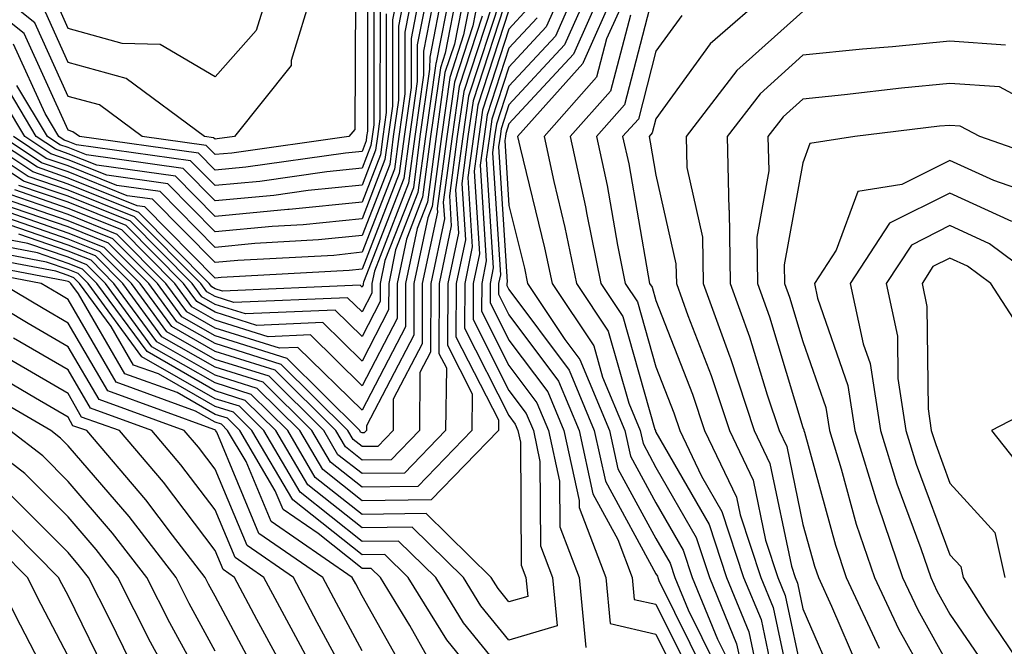
# Model space of a CAD drawing. Units: inches. Extents: x 1029203 to 1031843, y 7218698 to 7221338.
# Drawn here: x 1030055 to 1030122, y 7220897 to 7220940 of the extents above; entities that cross this region are included whole.
import ezdxf

# ---------------------------------------------------------------- set-up
doc = ezdxf.new("R2010")
doc.units = ezdxf.units.IN
doc.header["$MEASUREMENT"] = 0
doc.layers.add('Contour_10297218', color=7, linetype='Continuous', true_color=0xa17b34)

msp = doc.modelspace()

# ---------------------------------------------------------------- linework, layer by layer
at = {"layer": 'Contour_10297218'}
for points in [[(1030054.515, 7220968.385, 2986), (1030058.05, 7220966.295, 2986), (1030059.417, 7220963.287, 2986), (1030064.964, 7220961.92, 2986), (1030065.862, 7220959.733, 2986), (1030068.05, 7220956.334, 2986), (1030068.558, 7220952.428, 2986), (1030069.319, 7220951.92, 2986), (1030069.788, 7220950.182, 2986), (1030070.745, 7220944.615, 2986), (1030071.702, 7220941.92, 2986), (1030070.843, 7220939.127, 2986), (1030068.05, 7220935.983, 2986), (1030064.319, 7220938.19, 2986), (1030061.722, 7220938.248, 2986), (1030058.05, 7220939.264, 2986), (1030057.23, 7220941.1, 2986), (1030056.194, 7220941.92, 2986), (1030054.105, 7220945.865, 2986)], [(1030083.558, 7220941.92, 2999), (1030082.659, 7220937.311, 2999), (1030082.64, 7220936.51, 2999), (1030081.995, 7220931.92, 2999), (1030081.546, 7220928.424, 2999), (1030079.612, 7220923.483, 2999), (1030079.28, 7220921.92, 2999), (1030079.28, 7220920.69, 2999), (1030078.05, 7220918.326, 2999), (1030076.234, 7220920.104, 2999), (1030070.12, 7220919.85, 2999), (1030068.05, 7220920.494, 2999), (1030067.151, 7220921.022, 2999), (1030066.487, 7220921.92, 2999), (1030062.288, 7220926.158, 2999), (1030058.05, 7220927.858, 2999), (1030055.023, 7220928.893, 2999), (1030050.472, 7220931.92, 2999)], [(1030083.05, 7220941.92, 2998), (1030082.23, 7220937.74, 2998), (1030082.23, 7220936.1, 2998), (1030081.644, 7220931.92, 2998), (1030081.214, 7220928.756, 2998), (1030078.89, 7220922.76, 2998), (1030078.714, 7220921.92, 2998), (1030078.714, 7220921.256, 2998), (1030078.05, 7220920.006, 2998), (1030077.073, 7220920.943, 2998), (1030069.339, 7220920.631, 2998), (1030068.05, 7220921.041, 2998), (1030067.484, 7220921.354, 2998), (1030067.073, 7220921.92, 2998), (1030062.581, 7220926.451, 2998), (1030058.05, 7220928.268, 2998), (1030055.335, 7220929.205, 2998), (1030051.234, 7220931.92, 2998)], [(1030078.421, 7220941.549, 2989), (1030078.421, 7220932.291, 2989), (1030078.362, 7220931.92, 2989), (1030078.343, 7220931.627, 2989), (1030078.05, 7220930.904, 2989), (1030076.917, 7220930.787, 2989), (1030070.14, 7220929.83, 2989), (1030068.05, 7220929.635, 2989), (1030066.917, 7220930.787, 2989), (1030058.831, 7220931.92, 2989), (1030058.382, 7220932.252, 2989), (1030058.05, 7220932.35, 2989), (1030055.062, 7220938.932, 2989), (1030051.331, 7220941.92, 2989)], [(1030082.542, 7220941.92, 2997), (1030081.8, 7220938.17, 2997), (1030081.8, 7220935.67, 2997), (1030081.273, 7220931.92, 2997), (1030080.901, 7220929.068, 2997), (1030078.148, 7220922.018, 2997), (1030078.128, 7220921.92, 2997), (1030078.128, 7220921.842, 2997), (1030078.05, 7220921.666, 2997), (1030077.933, 7220921.803, 2997), (1030068.558, 7220921.412, 2997), (1030068.05, 7220921.568, 2997), (1030067.835, 7220921.705, 2997), (1030067.659, 7220921.92, 2997), (1030062.874, 7220926.744, 2997), (1030058.05, 7220928.678, 2997), (1030055.648, 7220929.518, 2997), (1030052.015, 7220931.92, 2997)], [(1030080.53, 7220941.92, 2993), (1030080.12, 7220939.85, 2993), (1030080.12, 7220933.99, 2993), (1030079.827, 7220931.92, 2993), (1030079.612, 7220930.358, 2993), (1030078.05, 7220926.334, 2993), (1030074.046, 7220925.924, 2993), (1030071.937, 7220925.807, 2993), (1030068.05, 7220925.436, 2993), (1030064.827, 7220928.697, 2993), (1030060.687, 7220929.283, 2993), (1030058.05, 7220930.338, 2993), (1030056.878, 7220930.748, 2993), (1030055.101, 7220931.92, 2993), (1030052.464, 7220936.334, 2993)], [(1030082.034, 7220941.92, 2996), (1030081.39, 7220938.58, 2996), (1030081.39, 7220935.26, 2996), (1030080.921, 7220931.92, 2996), (1030080.569, 7220929.401, 2996), (1030078.05, 7220922.897, 2996), (1030077.171, 7220922.799, 2996), (1030068.46, 7220922.33, 2996), (1030068.05, 7220922.291, 2996), (1030063.265, 7220927.135, 2996), (1030062.757, 7220927.213, 2996), (1030058.05, 7220929.088, 2996), (1030055.96, 7220929.83, 2996), (1030052.776, 7220931.92, 2996)], [(1030077.601, 7220941.471, 2988), (1030077.562, 7220932.408, 2988), (1030077.151, 7220931.92, 2988), (1030069.183, 7220930.787, 2988), (1030068.05, 7220930.69, 2988), (1030067.444, 7220931.315, 2988), (1030063.089, 7220931.92, 2988), (1030060.198, 7220934.068, 2988), (1030058.05, 7220934.654, 2988), (1030055.784, 7220939.654, 2988), (1030052.952, 7220941.92, 2988)], [(1030086.077, 7220941.92, 3004), (1030085.589, 7220939.459, 3004), (1030084.339, 7220935.631, 3004), (1030083.812, 7220931.92, 3004), (1030083.167, 7220927.037, 3004), (1030083.187, 7220926.783, 3004), (1030082.151, 7220921.92, 3004), (1030082.151, 7220917.818, 3004), (1030080.179, 7220914.049, 3004), (1030080.159, 7220911.92, 3004), (1030079.124, 7220910.846, 3004), (1030078.05, 7220910.826, 3004), (1030077.444, 7220911.315, 3004), (1030077.093, 7220911.92, 3004), (1030072.542, 7220916.412, 3004), (1030068.05, 7220917.838, 3004), (1030065.452, 7220919.322, 3004), (1030063.538, 7220921.92, 3004), (1030060.804, 7220924.674, 3004), (1030058.05, 7220925.787, 3004), (1030053.48, 7220927.35, 3004)], [(1030081.526, 7220941.92, 2995), (1030080.96, 7220939.01, 2995), (1030080.96, 7220934.83, 2995), (1030080.55, 7220931.92, 2995), (1030080.257, 7220929.713, 2995), (1030078.05, 7220924.049, 2995), (1030076.136, 7220923.834, 2995), (1030069.612, 7220923.483, 2995), (1030068.05, 7220923.346, 2995), (1030063.792, 7220927.662, 2995), (1030062.073, 7220927.897, 2995), (1030058.05, 7220929.518, 2995), (1030056.253, 7220930.123, 2995), (1030053.558, 7220931.92, 2995)], [(1030085.569, 7220941.92, 3003), (1030084.964, 7220938.834, 3003), (1030084.026, 7220935.943, 3003), (1030083.46, 7220931.92, 3003), (1030082.816, 7220927.154, 3003), (1030082.523, 7220926.393, 3003), (1030081.585, 7220921.92, 3003), (1030081.566, 7220918.404, 3003), (1030078.362, 7220912.233, 3003), (1030078.362, 7220911.92, 3003), (1030078.206, 7220911.764, 3003), (1030078.05, 7220911.764, 3003), (1030077.952, 7220911.822, 3003), (1030077.913, 7220911.92, 3003), (1030072.952, 7220916.822, 3003), (1030068.05, 7220918.365, 3003), (1030065.784, 7220919.654, 3003), (1030064.124, 7220921.92, 3003), (1030061.097, 7220924.967, 3003), (1030058.05, 7220926.197, 3003), (1030053.792, 7220927.662, 3003)], [(1030085.062, 7220941.92, 3002), (1030084.339, 7220938.209, 3002), (1030083.694, 7220936.276, 3002), (1030083.089, 7220931.92, 3002), (1030082.503, 7220927.467, 3002), (1030081.8, 7220925.67, 3002), (1030081.019, 7220921.92, 3002), (1030080.999, 7220918.971, 3002), (1030078.05, 7220913.307, 3002), (1030073.694, 7220917.565, 3002), (1030072.444, 7220917.526, 3002), (1030068.05, 7220918.893, 3002), (1030066.136, 7220920.006, 3002), (1030064.71, 7220921.92, 3002), (1030061.39, 7220925.26, 3002), (1030058.05, 7220926.608, 3002), (1030054.105, 7220927.975, 3002)], [(1030081.019, 7220941.92, 2994), (1030080.53, 7220939.44, 2994), (1030080.53, 7220934.401, 2994), (1030080.179, 7220931.92, 2994), (1030079.944, 7220930.026, 2994), (1030078.05, 7220925.182, 2994), (1030075.081, 7220924.889, 2994), (1030070.765, 7220924.635, 2994), (1030068.05, 7220924.381, 2994), (1030064.319, 7220928.19, 2994), (1030061.37, 7220928.6, 2994), (1030058.05, 7220929.928, 2994), (1030056.566, 7220930.436, 2994), (1030054.339, 7220931.92, 2994)], [(1030084.554, 7220941.92, 3001), (1030083.714, 7220937.584, 3001), (1030083.382, 7220936.588, 3001), (1030082.718, 7220931.92, 3001), (1030082.171, 7220927.799, 3001), (1030081.077, 7220924.947, 3001), (1030080.433, 7220921.92, 3001), (1030080.433, 7220919.537, 3001), (1030078.05, 7220914.967, 3001), (1030074.554, 7220918.424, 3001), (1030071.663, 7220918.307, 3001), (1030068.05, 7220919.44, 3001), (1030066.468, 7220920.338, 3001), (1030065.316, 7220921.92, 3001), (1030061.702, 7220925.572, 3001), (1030058.05, 7220927.018, 3001), (1030054.417, 7220928.287, 3001)], [(1030084.066, 7220941.92, 3000), (1030083.089, 7220936.959, 3000), (1030083.069, 7220936.901, 3000), (1030082.366, 7220931.92, 3000), (1030081.859, 7220928.111, 3000), (1030080.335, 7220924.205, 3000), (1030079.866, 7220921.92, 3000), (1030079.847, 7220920.123, 3000), (1030078.05, 7220916.647, 3000), (1030075.394, 7220919.264, 3000), (1030070.901, 7220919.068, 3000), (1030068.05, 7220919.967, 3000), (1030066.819, 7220920.69, 3000), (1030065.901, 7220921.92, 3000), (1030061.995, 7220925.865, 3000), (1030058.05, 7220927.447, 3000), (1030054.71, 7220928.58, 3000)], [(1030074.71, 7220941.92, 2987), (1030073.226, 7220937.096, 2987), (1030073.226, 7220936.744, 2987), (1030069.378, 7220931.92, 2987), (1030068.206, 7220931.764, 2987), (1030068.05, 7220931.744, 2987), (1030067.952, 7220931.822, 2987), (1030067.327, 7220931.92, 2987), (1030061.995, 7220935.865, 2987), (1030058.05, 7220936.959, 2987), (1030056.507, 7220940.377, 2987)], [(1030091.722, 7220941.92, 3012), (1030090.589, 7220939.381, 3012), (1030088.05, 7220936.647, 3012), (1030086.878, 7220933.092, 3012), (1030086.722, 7220931.92, 3012), (1030086.507, 7220930.377, 3012), (1030086.976, 7220922.994, 3012), (1030086.761, 7220921.92, 3012), (1030086.761, 7220920.631, 3012), (1030088.05, 7220918.072, 3012), (1030090.687, 7220914.557, 3012), (1030091.78, 7220911.92, 3012), (1030092.816, 7220907.154, 3012), (1030092.816, 7220906.686, 3012), (1030094.632, 7220901.92, 3012), (1030094.925, 7220898.795, 3012), (1030098.05, 7220898.072, 3012), (1030100.081, 7220893.951, 3012)], [(1030092.601, 7220941.92, 3013), (1030091.214, 7220938.756, 3013), (1030088.05, 7220935.358, 3013), (1030087.21, 7220932.76, 3013), (1030087.073, 7220931.92, 3013), (1030086.937, 7220930.807, 3013), (1030087.464, 7220922.506, 3013), (1030087.327, 7220921.92, 3013), (1030087.327, 7220921.197, 3013), (1030088.05, 7220919.791, 3013), (1030091.409, 7220915.279, 3013), (1030092.816, 7220911.92, 3013), (1030093.753, 7220907.623, 3013), (1030095.452, 7220904.518, 3013), (1030096.429, 7220901.92, 3013), (1030096.566, 7220900.436, 3013), (1030098.05, 7220900.104, 3013), (1030100.765, 7220894.635, 3013)], [(1030093.499, 7220941.92, 3014), (1030091.819, 7220938.151, 3014), (1030088.05, 7220934.068, 3014), (1030087.523, 7220932.447, 3014), (1030087.444, 7220931.92, 3014), (1030087.347, 7220931.217, 3014), (1030087.933, 7220922.037, 3014), (1030087.913, 7220921.92, 3014), (1030087.913, 7220921.783, 3014), (1030088.05, 7220921.51, 3014), (1030092.151, 7220916.022, 3014), (1030093.851, 7220911.92, 3014), (1030094.612, 7220908.483, 3014), (1030098.05, 7220902.174, 3014), (1030098.148, 7220902.018, 3014), (1030098.167, 7220901.92, 3014), (1030098.245, 7220901.725, 3014), (1030101.429, 7220895.299, 3014)], [(1030094.398, 7220941.92, 3015), (1030092.444, 7220937.526, 3015), (1030088.05, 7220932.779, 3015), (1030087.835, 7220932.135, 3015), (1030087.816, 7220931.92, 3015), (1030087.776, 7220931.647, 3015), (1030088.05, 7220927.233, 3015), (1030089.105, 7220922.975, 3015), (1030089.319, 7220921.92, 3015), (1030091.859, 7220918.111, 3015), (1030092.874, 7220916.744, 3015), (1030094.886, 7220911.92, 3015), (1030095.452, 7220909.322, 3015), (1030098.05, 7220904.576, 3015), (1030099.026, 7220902.897, 3015), (1030099.339, 7220901.92, 3015), (1030100.237, 7220899.733, 3015), (1030102.093, 7220895.963, 3015)], [(1030095.296, 7220941.92, 3016), (1030093.089, 7220936.959, 3016), (1030093.069, 7220936.901, 3016), (1030088.636, 7220931.92, 3016), (1030088.812, 7220931.158, 3016), (1030090.472, 7220924.342, 3016), (1030090.98, 7220921.92, 3016), (1030093.812, 7220917.682, 3016), (1030094.417, 7220915.553, 3016), (1030095.941, 7220911.92, 3016), (1030096.312, 7220910.182, 3016), (1030098.05, 7220906.998, 3016), (1030099.905, 7220903.776, 3016), (1030100.511, 7220901.92, 3016), (1030102.23, 7220897.74, 3016), (1030102.776, 7220896.647, 3016)], [(1030096.194, 7220941.92, 3017), (1030094.691, 7220938.561, 3017), (1030094.007, 7220935.963, 3017), (1030090.433, 7220931.92, 3017), (1030091.097, 7220928.873, 3017), (1030091.859, 7220925.729, 3017), (1030092.64, 7220921.92, 3017), (1030094.808, 7220918.678, 3017), (1030096.194, 7220913.776, 3017), (1030096.976, 7220911.92, 3017), (1030097.171, 7220911.041, 3017), (1030098.05, 7220909.401, 3017), (1030100.784, 7220904.654, 3017), (1030101.683, 7220901.92, 3017), (1030103.538, 7220897.408, 3017), (1030103.792, 7220896.178, 3017)], [(1030105.98, 7220941.92, 3021), (1030101.741, 7220938.229, 3021), (1030098.05, 7220933.131, 3021), (1030097.796, 7220932.174, 3021), (1030097.581, 7220931.92, 3021), (1030097.659, 7220931.529, 3021), (1030098.05, 7220929.303, 3021), (1030099.398, 7220923.268, 3021), (1030099.437, 7220921.92, 3021), (1030100.218, 7220919.752, 3021), (1030101.8, 7220915.67, 3021), (1030103.05, 7220911.92, 3021), (1030104.671, 7220908.541, 3021), (1030105.511, 7220904.459, 3021), (1030106.351, 7220901.92, 3021), (1030106.839, 7220900.709, 3021), (1030108.05, 7220895.084, 3021)], [(1030087.484, 7220941.354, 3007), (1030085.296, 7220934.674, 3007), (1030084.905, 7220931.92, 3007), (1030084.417, 7220928.287, 3007), (1030084.612, 7220925.358, 3007), (1030083.89, 7220921.92, 3007), (1030083.87, 7220917.74, 3007), (1030085.55, 7220914.42, 3007), (1030085.53, 7220911.92, 3007), (1030081.859, 7220908.111, 3007), (1030078.05, 7220908.072, 3007), (1030075.901, 7220909.772, 3007), (1030074.632, 7220911.92, 3007), (1030071.331, 7220915.201, 3007), (1030068.05, 7220916.236, 3007), (1030064.437, 7220918.307, 3007), (1030061.78, 7220921.92, 3007), (1030059.925, 7220923.795, 3007), (1030058.05, 7220924.537, 3007), (1030054.046, 7220925.924, 3007)], [(1030088.05, 7220941.803, 3008), (1030085.609, 7220934.361, 3008), (1030085.257, 7220931.92, 3008), (1030084.847, 7220928.717, 3008), (1030085.081, 7220924.889, 3008), (1030084.456, 7220921.92, 3008), (1030084.437, 7220918.307, 3008), (1030087.327, 7220912.643, 3008), (1030087.327, 7220911.92, 3008), (1030082.757, 7220907.213, 3008), (1030078.05, 7220907.135, 3008), (1030075.394, 7220909.264, 3008), (1030073.812, 7220911.92, 3008), (1030070.921, 7220914.791, 3008), (1030068.05, 7220915.69, 3008), (1030064.085, 7220917.955, 3008), (1030061.175, 7220921.92, 3008), (1030059.632, 7220923.502, 3008), (1030058.05, 7220924.127, 3008), (1030054.691, 7220925.279, 3008)], [(1030097.913, 7220941.783, 3019), (1030095.901, 7220934.068, 3019), (1030094.007, 7220931.92, 3019), (1030094.73, 7220928.6, 3019), (1030095.433, 7220924.537, 3019), (1030095.96, 7220921.92, 3019), (1030096.8, 7220920.67, 3019), (1030098.05, 7220916.256, 3019), (1030099.261, 7220913.131, 3019), (1030099.671, 7220911.92, 3019), (1030101.155, 7220908.815, 3019), (1030102.542, 7220906.412, 3019), (1030104.007, 7220901.92, 3019), (1030105.198, 7220899.068, 3019), (1030106.351, 7220893.619, 3019)], [(1030089.339, 7220940.631, 3010), (1030088.05, 7220939.225, 3010), (1030086.253, 7220933.717, 3010), (1030085.999, 7220931.92, 3010), (1030085.687, 7220929.557, 3010), (1030086.038, 7220923.932, 3010), (1030085.609, 7220921.92, 3010), (1030085.609, 7220919.479, 3010), (1030088.05, 7220914.654, 3010), (1030089.222, 7220913.092, 3010), (1030089.71, 7220911.92, 3010), (1030090.159, 7220909.811, 3010), (1030090.198, 7220904.068, 3010), (1030091.019, 7220901.92, 3010), (1030091.331, 7220898.639, 3010), (1030088.05, 7220897.662, 3010), (1030086.136, 7220900.006, 3010), (1030084.964, 7220901.92, 3010), (1030081.468, 7220905.338, 3010), (1030078.05, 7220905.299, 3010), (1030074.359, 7220908.229, 3010), (1030072.191, 7220911.92, 3010), (1030070.101, 7220913.971, 3010), (1030068.05, 7220914.615, 3010), (1030063.421, 7220917.291, 3010), (1030060.003, 7220921.92, 3010), (1030059.026, 7220922.897, 3010), (1030058.05, 7220923.287, 3010), (1030055.96, 7220924.01, 3010), (1030051.077, 7220924.947, 3010)], [(1030088.05, 7220940.514, 3009), (1030085.921, 7220934.049, 3009), (1030085.628, 7220931.92, 3009), (1030085.257, 7220929.127, 3009), (1030085.55, 7220924.42, 3009), (1030085.042, 7220921.92, 3009), (1030085.023, 7220918.893, 3009), (1030088.05, 7220912.936, 3009), (1030088.48, 7220912.35, 3009), (1030088.655, 7220911.92, 3009), (1030088.831, 7220911.139, 3009), (1030088.89, 7220902.76, 3009), (1030089.202, 7220901.92, 3009), (1030089.339, 7220900.631, 3009), (1030088.05, 7220900.26, 3009), (1030087.308, 7220901.178, 3009), (1030086.839, 7220901.92, 3009), (1030082.405, 7220906.276, 3009), (1030078.05, 7220906.217, 3009), (1030074.866, 7220908.736, 3009), (1030073.011, 7220911.92, 3009), (1030070.511, 7220914.381, 3009), (1030068.05, 7220915.162, 3009), (1030063.753, 7220917.623, 3009), (1030060.589, 7220921.92, 3009), (1030059.319, 7220923.19, 3009), (1030058.05, 7220923.717, 3009), (1030055.316, 7220924.654, 3009), (1030051.507, 7220925.377, 3009)], [(1030086.859, 7220940.729, 3006), (1030084.984, 7220934.986, 3006), (1030084.534, 7220931.92, 3006), (1030084.007, 7220927.877, 3006), (1030084.124, 7220925.846, 3006), (1030083.304, 7220921.92, 3006), (1030083.284, 7220917.154, 3006), (1030083.792, 7220916.178, 3006), (1030083.734, 7220911.92, 3006), (1030080.941, 7220909.029, 3006), (1030078.05, 7220908.99, 3006), (1030076.409, 7220910.279, 3006), (1030075.452, 7220911.92, 3006), (1030071.741, 7220915.611, 3006), (1030068.05, 7220916.764, 3006), (1030064.769, 7220918.639, 3006), (1030062.366, 7220921.92, 3006), (1030060.218, 7220924.088, 3006), (1030058.05, 7220924.947, 3006), (1030053.421, 7220926.549, 3006)], [(1030078.851, 7220941.119, 2990), (1030078.851, 7220932.721, 2990), (1030078.734, 7220931.92, 2990), (1030078.655, 7220931.315, 2990), (1030078.05, 7220929.772, 2990), (1030075.648, 7220929.518, 2990), (1030071.097, 7220928.873, 2990), (1030068.05, 7220928.58, 2990), (1030066.39, 7220930.26, 2990), (1030058.616, 7220931.354, 2990), (1030058.05, 7220931.588, 2990), (1030057.796, 7220931.666, 2990), (1030057.425, 7220931.92, 2990), (1030056.487, 7220933.483, 2990), (1030054.339, 7220938.209, 2990)], [(1030079.28, 7220940.69, 2991), (1030079.261, 7220933.131, 2991), (1030079.105, 7220931.92, 2991), (1030078.968, 7220931.002, 2991), (1030078.05, 7220928.619, 2991), (1030074.378, 7220928.248, 2991), (1030072.054, 7220927.916, 2991), (1030068.05, 7220927.545, 2991), (1030065.882, 7220929.752, 2991), (1030059.3, 7220930.67, 2991), (1030058.05, 7220931.178, 2991), (1030057.484, 7220931.354, 2991), (1030056.644, 7220931.92, 2991), (1030054.573, 7220935.397, 2991)], [(1030079.691, 7220940.279, 2992), (1030079.691, 7220933.561, 2992), (1030079.456, 7220931.92, 2992), (1030079.3, 7220930.67, 2992), (1030078.05, 7220927.467, 2992), (1030073.089, 7220926.959, 2992), (1030073.011, 7220926.959, 2992), (1030068.05, 7220926.49, 2992), (1030065.355, 7220929.225, 2992), (1030060.003, 7220929.967, 2992), (1030058.05, 7220930.748, 2992), (1030057.191, 7220931.061, 2992), (1030055.882, 7220931.92, 2992), (1030052.952, 7220936.822, 2992)], [(1030086.234, 7220940.104, 3005), (1030084.651, 7220935.318, 3005), (1030084.183, 7220931.92, 3005), (1030083.577, 7220927.447, 3005), (1030083.655, 7220926.315, 3005), (1030082.737, 7220921.92, 3005), (1030082.718, 7220917.252, 3005), (1030081.995, 7220915.865, 3005), (1030081.956, 7220911.92, 3005), (1030080.042, 7220909.928, 3005), (1030078.05, 7220909.908, 3005), (1030076.937, 7220910.807, 3005), (1030076.273, 7220911.92, 3005), (1030072.151, 7220916.022, 3005), (1030068.05, 7220917.291, 3005), (1030065.12, 7220918.99, 3005), (1030062.952, 7220921.92, 3005), (1030060.511, 7220924.381, 3005), (1030058.05, 7220925.358, 3005), (1030053.187, 7220927.057, 3005)], [(1030089.964, 7220940.006, 3011), (1030088.05, 7220937.936, 3011), (1030086.566, 7220933.404, 3011), (1030086.351, 7220931.92, 3011), (1030086.097, 7220929.967, 3011), (1030086.507, 7220923.463, 3011), (1030086.194, 7220921.92, 3011), (1030086.175, 7220920.045, 3011), (1030088.05, 7220916.354, 3011), (1030089.944, 7220913.815, 3011), (1030090.745, 7220911.92, 3011), (1030091.487, 7220908.483, 3011), (1030091.507, 7220905.377, 3011), (1030092.816, 7220901.92, 3011), (1030093.284, 7220897.154, 3011)], [(1030096.312, 7220940.182, 3018), (1030094.964, 7220935.006, 3018), (1030092.21, 7220931.92, 3018), (1030093.265, 7220927.135, 3018), (1030093.343, 7220926.627, 3018), (1030094.3, 7220921.92, 3018), (1030095.804, 7220919.674, 3018), (1030097.972, 7220911.998, 3018), (1030098.011, 7220911.92, 3018), (1030098.011, 7220911.881, 3018), (1030098.05, 7220911.822, 3018), (1030101.663, 7220905.533, 3018), (1030102.855, 7220901.92, 3018), (1030104.359, 7220898.229, 3018), (1030105.081, 7220894.889, 3018)], [(1030099.808, 7220940.162, 3020), (1030098.05, 7220937.721, 3020), (1030096.859, 7220933.111, 3020), (1030095.784, 7220931.92, 3020), (1030096.194, 7220930.065, 3020), (1030097.523, 7220922.447, 3020), (1030097.62, 7220921.92, 3020), (1030097.796, 7220921.666, 3020), (1030098.05, 7220920.768, 3020), (1030100.53, 7220914.401, 3020), (1030101.351, 7220911.92, 3020), (1030103.519, 7220907.389, 3020), (1030103.773, 7220906.197, 3020), (1030105.179, 7220901.92, 3020), (1030106.019, 7220899.889, 3020), (1030107.64, 7220892.33, 3020)], [(1030108.05, 7220940.436, 3022), (1030103.558, 7220936.412, 3022), (1030100.101, 7220931.92, 3022), (1030100.159, 7220929.811, 3022), (1030101.214, 7220925.084, 3022), (1030101.273, 7220921.92, 3022), (1030103.069, 7220916.94, 3022), (1030103.089, 7220916.881, 3022), (1030104.73, 7220911.92, 3022), (1030105.804, 7220909.674, 3022), (1030107.269, 7220902.701, 3022), (1030107.523, 7220901.92, 3022), (1030107.679, 7220901.549, 3022), (1030108.05, 7220899.791, 3022), (1030110.433, 7220894.303, 3022)], [(1030121.839, 7220938.131, 3023), (1030118.05, 7220938.404, 3023), (1030114.144, 7220938.014, 3023), (1030112.112, 7220937.858, 3023), (1030108.05, 7220937.447, 3023), (1030105.14, 7220934.83, 3023), (1030102.894, 7220931.92, 3023), (1030103.011, 7220926.959, 3023), (1030103.03, 7220926.901, 3023), (1030103.109, 7220921.92, 3023), (1030104.417, 7220918.287, 3023), (1030105.609, 7220914.361, 3023), (1030106.429, 7220911.92, 3023), (1030106.956, 7220910.826, 3023), (1030108.05, 7220905.533, 3023), (1030108.831, 7220902.701, 3023), (1030109.105, 7220901.92, 3023), (1030110.003, 7220899.967, 3023), (1030111.839, 7220895.709, 3023)], [(1030127.698, 7220931.92, 3024), (1030121.429, 7220935.299, 3024), (1030118.05, 7220935.533, 3024), (1030114.749, 7220935.221, 3024), (1030110.882, 7220934.752, 3024), (1030108.05, 7220934.459, 3024), (1030106.702, 7220933.268, 3024), (1030105.667, 7220931.92, 3024), (1030105.726, 7220929.596, 3024), (1030104.905, 7220925.065, 3024), (1030104.964, 7220921.92, 3024), (1030105.784, 7220919.654, 3024), (1030108.05, 7220912.135, 3024), (1030108.109, 7220911.979, 3024), (1030108.109, 7220911.92, 3024), (1030108.148, 7220911.822, 3024), (1030110.257, 7220904.127, 3024), (1030110.999, 7220901.92, 3024), (1030113.245, 7220897.115, 3024)], [(1030125.98, 7220929.85, 3025), (1030120.081, 7220931.92, 3025), (1030118.753, 7220932.623, 3025), (1030118.05, 7220932.682, 3025), (1030117.347, 7220932.623, 3025), (1030111.585, 7220931.92, 3025), (1030108.519, 7220931.451, 3025), (1030108.05, 7220930.143, 3025), (1030106.78, 7220923.19, 3025), (1030106.8, 7220921.92, 3025), (1030107.132, 7220921.002, 3025), (1030108.05, 7220917.975, 3025), (1030109.612, 7220913.483, 3025), (1030109.847, 7220911.92, 3025), (1030110.648, 7220909.322, 3025), (1030111.683, 7220905.553, 3025), (1030112.913, 7220901.92, 3025), (1030114.554, 7220898.424, 3025), (1030118.05, 7220892.174, 3025)], [(1030124.026, 7220927.897, 3026), (1030121.038, 7220928.932, 3026), (1030118.05, 7220930.299, 3026), (1030114.788, 7220928.658, 3026), (1030111.78, 7220928.19, 3026), (1030110.316, 7220924.186, 3026), (1030108.831, 7220921.92, 3026), (1030109.046, 7220920.924, 3026), (1030111.116, 7220914.986, 3026), (1030111.585, 7220911.92, 3026), (1030113.109, 7220906.979, 3026), (1030113.167, 7220906.803, 3026), (1030114.827, 7220901.92, 3026), (1030115.862, 7220899.733, 3026), (1030118.05, 7220895.807, 3026)], [(1030122.269, 7220926.139, 3027), (1030118.05, 7220928.072, 3027), (1030113.948, 7220926.022, 3027), (1030111.273, 7220921.92, 3027), (1030112.151, 7220917.818, 3027), (1030112.62, 7220916.49, 3027), (1030113.323, 7220911.92, 3027), (1030114.437, 7220908.307, 3027), (1030116.077, 7220903.893, 3027), (1030116.741, 7220901.92, 3027), (1030117.151, 7220901.022, 3027), (1030118.05, 7220899.44, 3027), (1030121.097, 7220894.967, 3027)], [(1030124.378, 7220921.92, 3028), (1030120.745, 7220924.615, 3028), (1030118.05, 7220925.865, 3028), (1030115.433, 7220924.537, 3028), (1030113.714, 7220921.92, 3028), (1030114.476, 7220918.346, 3028), (1030114.515, 7220915.455, 3028), (1030115.042, 7220911.92, 3028), (1030115.765, 7220909.635, 3028), (1030118.05, 7220903.463, 3028), (1030118.792, 7220902.662, 3028), (1030118.948, 7220901.92, 3028), (1030120.511, 7220899.459, 3028), (1030122.562, 7220896.432, 3028)], [(1030088.05, 7220895.065, 3011), (1030084.964, 7220898.834, 3011), (1030083.069, 7220901.92, 3011), (1030080.53, 7220904.401, 3011), (1030078.05, 7220904.381, 3011), (1030073.851, 7220907.721, 3011), (1030071.37, 7220911.92, 3011), (1030069.71, 7220913.58, 3011), (1030068.05, 7220914.088, 3011), (1030063.069, 7220916.94, 3011), (1030059.417, 7220921.92, 3011), (1030058.734, 7220922.604, 3011), (1030058.05, 7220922.877, 3011), (1030056.585, 7220923.385, 3011), (1030050.648, 7220924.518, 3011)], [(1030088.05, 7220892.486, 3012), (1030083.812, 7220897.682, 3012), (1030081.194, 7220901.92, 3012), (1030079.612, 7220903.483, 3012), (1030078.05, 7220903.463, 3012), (1030073.343, 7220907.213, 3012), (1030070.55, 7220911.92, 3012), (1030069.3, 7220913.17, 3012), (1030068.05, 7220913.561, 3012), (1030064.202, 7220915.768, 3012), (1030062.503, 7220916.373, 3012), (1030060.98, 7220918.99, 3012), (1030058.831, 7220921.92, 3012), (1030058.441, 7220922.311, 3012), (1030058.05, 7220922.467, 3012), (1030057.21, 7220922.76, 3012), (1030050.218, 7220924.088, 3012)], [(1030081.214, 7220895.084, 3014), (1030078.05, 7220900.67, 3014), (1030077.62, 7220901.49, 3014), (1030077.386, 7220901.92, 3014), (1030071.859, 7220905.729, 3014), (1030070.159, 7220909.811, 3014), (1030068.909, 7220911.92, 3014), (1030068.48, 7220912.35, 3014), (1030068.05, 7220912.486, 3014), (1030066.722, 7220913.248, 3014), (1030061.331, 7220915.201, 3014), (1030058.05, 7220920.826, 3014), (1030057.366, 7220921.236, 3014), (1030056.214, 7220921.92, 3014), (1030049.359, 7220923.229, 3014)], [(1030082.562, 7220896.432, 3013), (1030081.312, 7220898.658, 3013), (1030079.3, 7220901.92, 3013), (1030078.675, 7220902.545, 3013), (1030078.05, 7220902.526, 3013), (1030075.062, 7220904.908, 3013), (1030072.679, 7220906.549, 3013), (1030072.151, 7220907.818, 3013), (1030069.73, 7220911.92, 3013), (1030068.89, 7220912.76, 3013), (1030068.05, 7220913.014, 3013), (1030065.472, 7220914.498, 3013), (1030061.917, 7220915.787, 3013), (1030058.753, 7220921.217, 3013), (1030058.245, 7220921.92, 3013), (1030058.148, 7220922.018, 3013), (1030058.05, 7220922.057, 3013), (1030057.855, 7220922.115, 3013), (1030049.788, 7220923.658, 3013)], [(1030123.675, 7220917.545, 3029), (1030120.823, 7220921.92, 3029), (1030119.241, 7220923.111, 3029), (1030118.05, 7220923.639, 3029), (1030116.898, 7220923.072, 3029), (1030116.155, 7220921.92, 3029), (1030116.487, 7220920.358, 3029), (1030116.566, 7220913.404, 3029), (1030116.78, 7220911.92, 3029), (1030117.093, 7220910.963, 3029), (1030118.05, 7220908.346, 3029), (1030121.116, 7220904.986, 3029), (1030121.78, 7220901.92, 3029)], [(1030078.05, 7220893.209, 3016), (1030075.003, 7220898.873, 3016), (1030073.382, 7220901.92, 3016), (1030070.237, 7220904.108, 3016), (1030068.05, 7220909.303, 3016), (1030066.917, 7220910.787, 3016), (1030065.96, 7220911.92, 3016), (1030060.159, 7220914.029, 3016), (1030058.05, 7220917.623, 3016), (1030055.335, 7220919.205, 3016), (1030050.804, 7220921.92, 3016)], [(1030078.05, 7220896.94, 3015), (1030076.312, 7220900.182, 3015), (1030075.374, 7220901.92, 3015), (1030071.038, 7220904.908, 3015), (1030068.167, 7220911.803, 3015), (1030068.089, 7220911.92, 3015), (1030068.05, 7220911.959, 3015), (1030067.972, 7220911.998, 3015), (1030060.745, 7220914.615, 3015), (1030058.05, 7220919.225, 3015), (1030056.351, 7220920.221, 3015), (1030053.499, 7220921.92, 3015)], [(1030075.218, 7220894.752, 3017), (1030073.714, 7220897.584, 3017), (1030071.37, 7220901.92, 3017), (1030069.417, 7220903.287, 3017), (1030068.05, 7220906.529, 3017), (1030065.726, 7220909.596, 3017), (1030063.753, 7220911.92, 3017), (1030059.573, 7220913.443, 3017), (1030058.05, 7220916.041, 3017), (1030054.339, 7220918.209, 3017)], [(1030072.405, 7220896.276, 3018), (1030070.901, 7220899.068, 3018), (1030069.378, 7220901.92, 3018), (1030068.597, 7220902.467, 3018), (1030068.05, 7220903.756, 3018), (1030064.534, 7220908.404, 3018), (1030061.546, 7220911.92, 3018), (1030058.968, 7220912.838, 3018), (1030058.05, 7220914.44, 3018), (1030053.323, 7220917.193, 3018)], [(1030071.097, 7220894.967, 3019), (1030068.05, 7220900.651, 3019), (1030067.601, 7220901.471, 3019), (1030067.386, 7220901.92, 3019), (1030065.159, 7220904.811, 3019), (1030063.343, 7220907.213, 3019), (1030059.319, 7220911.92, 3019), (1030058.382, 7220912.252, 3019), (1030058.05, 7220912.838, 3019), (1030055.843, 7220914.127, 3019), (1030052.308, 7220916.178, 3019)], [(1030068.05, 7220896.92, 3020), (1030066.292, 7220900.162, 3020), (1030065.394, 7220901.92, 3020), (1030062.21, 7220906.08, 3020), (1030058.05, 7220910.885, 3020), (1030057.542, 7220911.412, 3020), (1030056.878, 7220911.92, 3020), (1030051.292, 7220915.162, 3020)], [(1030125.589, 7220914.381, 3030), (1030120.882, 7220911.92, 3030), (1030124.046, 7220907.916, 3030)], [(1030065.101, 7220894.869, 3022), (1030063.655, 7220897.526, 3022), (1030061.429, 7220901.92, 3022), (1030059.964, 7220903.834, 3022), (1030058.05, 7220906.041, 3022), (1030055.12, 7220908.99, 3022), (1030051.292, 7220911.92, 3022)], [(1030068.05, 7220893.19, 3021), (1030064.964, 7220898.834, 3021), (1030063.401, 7220901.92, 3021), (1030061.077, 7220904.947, 3021), (1030058.05, 7220908.463, 3021), (1030056.331, 7220910.201, 3021), (1030054.085, 7220911.92, 3021)], [(1030062.308, 7220896.178, 3023), (1030060.862, 7220899.108, 3023), (1030059.437, 7220901.92, 3023), (1030058.831, 7220902.701, 3023), (1030058.05, 7220903.619, 3023), (1030053.909, 7220907.779, 3023)], [(1030060.941, 7220894.811, 3024), (1030058.05, 7220900.69, 3024), (1030057.62, 7220901.49, 3024), (1030057.405, 7220901.92, 3024), (1030052.757, 7220906.627, 3024)], [(1030058.05, 7220896.568, 3025), (1030056.214, 7220900.084, 3025), (1030055.296, 7220901.92, 3025), (1030051.683, 7220905.553, 3025)], [(1030058.05, 7220892.428, 3026), (1030054.808, 7220898.678, 3026), (1030053.167, 7220901.92, 3026)]]:
    msp.add_polyline3d(points, dxfattribs=at)

doc.saveas('drawing.dxf')
